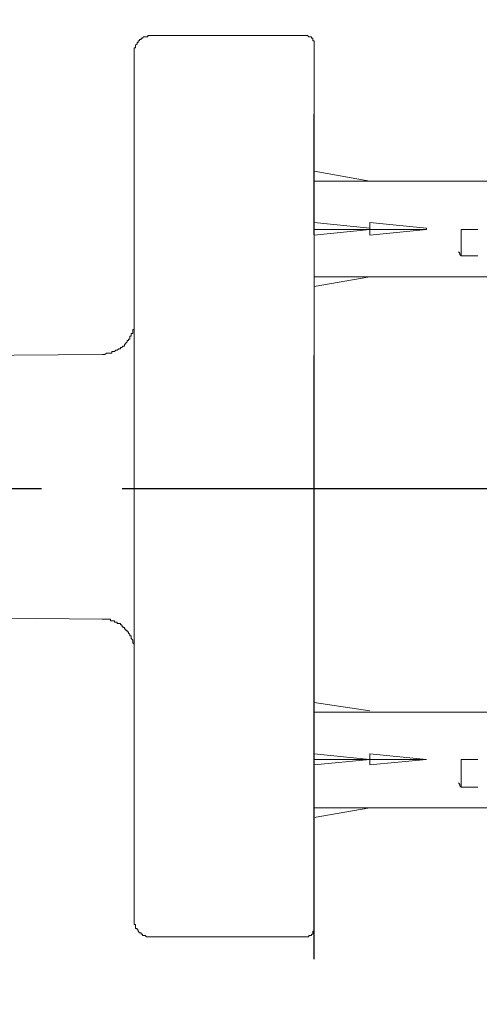
# Model space of a CAD drawing. Units: inches. Extents: x 11 to 1599, y 230 to 1789.
# Drawn here: x 1144 to 1173, y 668 to 730 of the extents above; entities that cross this region are included whole.
import ezdxf

# ---------------------------------------------------------------- set-up
doc = ezdxf.new("R2010")
doc.units = ezdxf.units.IN
doc.header["$LTSCALE"] = 10
doc.header["$MEASUREMENT"] = 0
doc.linetypes.add('CENTERX2', pattern=[4, 2.5, -0.5, 0.5, -0.5])
doc.linetypes.add('PHANTOM', pattern=[2.5, 1.25, -0.25, 0.25, -0.25, 0.25, -0.25])
doc.layers.add('图层 1', color=7, linetype='Continuous')

msp = doc.modelspace()

# ---------------------------------------------------------------- linework, layer by layer
at = {"linetype": 'CENTERX2'}
msp.add_line((1175.564, 700.474), (1081.317, 700.474), dxfattribs=at)
at = {"layer": '图层 1', "linetype": 'PHANTOM', "lineweight": 25, "ltscale": 3}
msp.add_lwpolyline([(1162.498, 596.256), (1162.498, 1724.291)], dxfattribs=at)
at = {"layer": '图层 1', "lineweight": 9}
for points in [[(1152.348, 728.653), (1152.263, 728.653), (1152.161, 728.653), (1152.161, 728.568), (1152.093, 728.568), (1152.008, 728.568), (1151.905, 728.568), (1151.837, 728.478), (1151.752, 728.478), (1151.752, 728.393), (1151.65, 728.393), (1151.65, 728.308), (1151.565, 728.308), (1151.565, 728.214), (1151.497, 728.214), (1151.497, 728.133), (1151.395, 728.048), (1151.395, 727.967), (1151.395, 727.874), (1151.309, 727.874), (1151.309, 727.789), (1151.309, 727.699), (1151.309, 727.618)], [(1161.987, 728.653), (1152.348, 728.653)], [(1162.498, 728.133), (1162.498, 728.214), (1162.498, 728.308), (1162.413, 728.308), (1162.413, 728.393), (1162.413, 728.478), (1162.328, 728.478), (1162.328, 728.568), (1162.243, 728.568), (1162.158, 728.568), (1162.072, 728.653), (1161.987, 728.653)], [(1162.498, 673.16), (1162.498, 673.254), (1162.498, 673.33), (1162.498, 673.42), (1162.498, 673.505), (1162.498, 673.59), (1162.498, 673.675), (1162.498, 673.773), (1162.498, 673.854), (1162.498, 673.939), (1162.498, 674.02), (1162.498, 674.101), (1162.498, 674.199), (1162.498, 674.374), (1162.498, 674.454), (1162.498, 674.544), (1162.498, 674.62), (1162.498, 674.714), (1162.498, 674.884), (1162.498, 674.974), (1162.498, 675.148), (1162.498, 675.234), (1162.498, 675.404), (1162.498, 675.485), (1162.498, 675.659), (1162.498, 675.834), (1162.498, 675.919), (1162.498, 676.094), (1162.498, 676.264), (1162.498, 676.434), (1162.498, 676.524), (1162.498, 676.694), (1162.498, 676.868), (1162.498, 677.043), (1162.498, 677.218), (1162.498, 677.379), (1162.498, 677.558), (1162.498, 677.814), (1162.498, 677.984), (1162.498, 678.158), (1162.498, 678.333), (1162.498, 678.588), (1162.498, 678.763), (1162.498, 678.938), (1162.498, 679.197), (1162.498, 679.368), (1162.498, 679.627), (1162.498, 679.802), (1162.498, 680.062), (1162.498, 680.317), (1162.498, 680.487), (1162.498, 680.739), (1162.498, 681.003), (1162.498, 681.173), (1162.498, 681.441), (1162.498, 681.688), (1162.498, 681.952), (1162.498, 682.212), (1162.498, 682.467), (1162.498, 682.727), (1162.498, 682.991), (1162.498, 683.238), (1162.498, 683.506), (1162.498, 683.766), (1162.498, 684.021), (1162.498, 684.281), (1162.498, 684.541), (1162.498, 684.792), (1162.498, 685.056), (1162.498, 685.396), (1162.498, 685.656), (1162.498, 685.916), (1162.498, 686.261), (1162.498, 686.516), (1162.498, 686.776), (1162.498, 687.116), (1162.498, 687.376), (1162.498, 687.729), (1162.498, 687.985), (1162.498, 688.236), (1162.498, 688.585), (1162.498, 688.841), (1162.498, 689.185), (1162.498, 689.53), (1162.498, 689.794), (1162.498, 690.139), (1162.498, 690.395), (1162.498, 690.744), (1162.498, 691.089), (1162.498, 691.34), (1162.498, 691.685), (1162.498, 692.03), (1162.498, 692.383), (1162.498, 692.634), (1162.498, 692.979), (1162.498, 693.32), (1162.498, 693.92), (1162.498, 694.618), (1162.498, 695.304), (1162.498, 695.917), (1162.498, 696.598), (1162.498, 697.292), (1162.498, 697.973), (1162.498, 698.573), (1162.498, 699.267), (1162.498, 700.651), (1162.498, 702.03), (1162.498, 702.631), (1162.498, 703.321), (1162.498, 704.014), (1162.498, 704.696), (1162.498, 705.305), (1162.498, 705.994), (1162.498, 706.684), (1162.498, 707.284), (1162.498, 707.974), (1162.498, 708.319), (1162.498, 708.574), (1162.498, 708.919), (1162.498, 709.264), (1162.498, 709.609), (1162.498, 709.869), (1162.498, 710.205), (1162.498, 710.558), (1162.498, 710.818), (1162.498, 711.159), (1162.498, 711.508), (1162.498, 711.759), (1162.498, 712.108), (1162.498, 712.368), (1162.498, 712.713), (1162.498, 712.972), (1162.498, 713.309), (1162.498, 713.581), (1162.498, 713.918), (1162.498, 714.173), (1162.498, 714.433), (1162.498, 714.782), (1162.498, 715.037), (1162.498, 715.382), (1162.498, 715.638), (1162.498, 715.902), (1162.498, 716.157), (1162.498, 716.506), (1162.498, 716.753), (1162.498, 717.021), (1162.498, 717.272), (1162.498, 717.541), (1162.498, 717.796), (1162.498, 718.056), (1162.498, 718.316), (1162.498, 718.562), (1162.498, 718.826), (1162.498, 719.086), (1162.498, 719.342), (1162.498, 719.606), (1162.498, 719.87), (1162.498, 720.036), (1162.498, 720.291), (1162.498, 720.559), (1162.498, 720.81), (1162.498, 720.981), (1162.498, 721.24), (1162.498, 721.415), (1162.498, 721.666), (1162.498, 721.845), (1162.498, 722.1), (1162.498, 722.279), (1162.498, 722.543), (1162.498, 722.709), (1162.498, 722.884), (1162.498, 723.139), (1162.498, 723.31), (1162.498, 723.48), (1162.498, 723.65), (1162.498, 723.821), (1162.498, 723.995), (1162.498, 724.263), (1162.498, 724.34), (1162.498, 724.519), (1162.498, 724.685), (1162.498, 724.864), (1162.498, 725.034), (1162.498, 725.2), (1162.498, 725.37), (1162.498, 725.468), (1162.498, 725.63), (1162.498, 725.724), (1162.498, 725.894), (1162.498, 726.06), (1162.498, 726.154), (1162.498, 726.243), (1162.498, 726.413), (1162.498, 726.494), (1162.498, 726.673), (1162.498, 726.754), (1162.498, 726.843), (1162.498, 726.933), (1162.498, 727.014), (1162.498, 727.103), (1162.498, 727.197), (1162.498, 727.273), (1162.498, 727.354), (1162.498, 727.444), (1162.498, 727.533), (1162.498, 727.618), (1162.498, 727.699), (1162.498, 727.789), (1162.498, 727.874), (1162.498, 727.967), (1162.498, 728.048), (1162.498, 728.133)], [(1151.309, 727.618), (1151.309, 727.533), (1151.309, 727.444), (1151.309, 727.354), (1151.309, 727.273), (1151.309, 727.197), (1151.309, 727.103), (1151.309, 727.014), (1151.309, 726.933), (1151.309, 726.843), (1151.309, 726.754), (1151.309, 726.673), (1151.309, 726.584), (1151.309, 726.494), (1151.309, 726.32), (1151.309, 726.243), (1151.309, 726.154), (1151.309, 726.06), (1151.309, 725.894), (1151.309, 725.813), (1151.309, 725.724), (1151.309, 725.549), (1151.309, 725.468), (1151.309, 725.289), (1151.309, 725.2), (1151.309, 725.034), (1151.309, 724.864), (1151.309, 724.77), (1151.309, 724.604), (1151.309, 724.429), (1151.309, 724.263), (1151.309, 724.093), (1151.309, 723.91), (1151.309, 723.821), (1151.309, 723.65), (1151.309, 723.48), (1151.309, 723.229), (1151.309, 723.05), (1151.309, 722.884), (1151.309, 722.709), (1151.309, 722.543), (1151.309, 722.279), (1151.309, 722.1), (1151.309, 721.926), (1151.309, 721.666), (1151.309, 721.496), (1151.309, 721.33), (1151.309, 721.07), (1151.309, 720.9), (1151.309, 720.636), (1151.309, 720.38), (1151.309, 720.21), (1151.309, 719.946), (1151.309, 719.686), (1151.309, 719.516), (1151.309, 719.256), (1151.309, 719.005), (1151.309, 718.746), (1151.309, 718.486), (1151.309, 718.226), (1151.309, 718.056), (1151.309, 717.796), (1151.309, 717.541), (1151.309, 717.272), (1151.309, 717.021), (1151.309, 716.676), (1151.309, 716.412), (1151.309, 716.157), (1151.309, 715.902), (1151.309, 715.638), (1151.309, 715.382), (1151.309, 715.037), (1151.309, 714.782), (1151.309, 714.522), (1151.309, 714.258), (1151.309, 713.918), (1151.309, 713.662), (1151.309, 713.402), (1151.309, 713.057), (1151.309, 712.802), (1151.309, 712.453), (1151.309, 712.189), (1151.309, 711.848), (1151.309, 711.589), (1151.309, 711.252), (1151.309, 710.988), (1151.309, 710.639), (1151.309, 710.388), (1151.309, 710.039), (1151.309, 709.698), (1151.309, 709.434), (1151.309, 709.098), (1151.309, 708.83), (1151.309, 708.485), (1151.309, 708.144), (1151.309, 707.795), (1151.309, 707.195), (1151.309, 706.599), (1151.309, 705.905), (1151.309, 705.215), (1151.309, 704.611), (1151.309, 703.921), (1151.309, 703.321), (1151.309, 702.631), (1151.309, 701.945), (1151.309, 700.651), (1151.309, 699.357), (1151.309, 698.667), (1151.309, 697.973), (1151.309, 697.373), (1151.309, 696.683), (1151.309, 695.993), (1151.309, 695.389), (1151.309, 694.703), (1151.309, 694.099), (1151.309, 693.413), (1151.309, 693.154), (1151.309, 692.817), (1151.309, 692.46), (1151.309, 692.2), (1151.309, 691.859), (1151.309, 691.519), (1151.309, 691.259), (1151.309, 690.906), (1151.309, 690.659), (1151.309, 690.309), (1151.309, 690.05), (1151.309, 689.709), (1151.309, 689.36), (1151.309, 689.109), (1151.309, 688.841), (1151.309, 688.509), (1151.309, 688.236), (1151.309, 687.891), (1151.309, 687.636), (1151.309, 687.376), (1151.309, 687.035), (1151.309, 686.776), (1151.309, 686.516), (1151.309, 686.171), (1151.309, 685.916), (1151.309, 685.656), (1151.309, 685.396), (1151.309, 685.137), (1151.309, 684.792), (1151.309, 684.541), (1151.309, 684.281), (1151.309, 684.021), (1151.309, 683.766), (1151.309, 683.506), (1151.309, 683.238), (1151.309, 682.991), (1151.309, 682.727), (1151.309, 682.548), (1151.309, 682.301), (1151.309, 682.029), (1151.309, 681.777), (1151.309, 681.522), (1151.309, 681.352), (1151.309, 681.088), (1151.309, 680.828), (1151.309, 680.662), (1151.309, 680.398), (1151.309, 680.232), (1151.309, 679.968), (1151.309, 679.802), (1151.309, 679.534), (1151.309, 679.368), (1151.309, 679.197), (1151.309, 678.938), (1151.309, 678.763), (1151.309, 678.588), (1151.309, 678.418), (1151.309, 678.158), (1151.309, 677.984), (1151.309, 677.814), (1151.309, 677.652), (1151.309, 677.469), (1151.309, 677.298), (1151.309, 677.124), (1151.309, 677.043), (1151.309, 676.868), (1151.309, 676.694), (1151.309, 676.524), (1151.309, 676.353), (1151.309, 676.264), (1151.309, 676.094), (1151.309, 676.004), (1151.309, 675.834), (1151.309, 675.749), (1151.309, 675.578), (1151.309, 675.485), (1151.309, 675.327), (1151.309, 675.234), (1151.309, 675.148), (1151.309, 674.974), (1151.309, 674.884), (1151.309, 674.799), (1151.309, 674.714), (1151.309, 674.62), (1151.309, 674.544), (1151.309, 674.454), (1151.309, 674.374), (1151.309, 674.28), (1151.309, 674.199), (1151.309, 674.101), (1151.309, 674.02), (1151.309, 673.939), (1151.309, 673.854), (1151.309, 673.773), (1151.309, 673.675)], [(1162.498, 720.21), (1165.955, 719.606)], [(1165.955, 719.606), (1162.498, 719.606)], [(1168.442, 719.606), (1165.172, 719.606)], [(1190.394, 719.606), (1168.868, 719.606)], [(1162.498, 717.021), (1165.955, 716.676)], [(1165.955, 716.591), (1165.955, 717.021)], [(1165.955, 717.021), (1169.481, 716.676)], [(1165.955, 716.591), (1162.498, 716.242)], [(1165.955, 716.591), (1162.498, 716.591)], [(1165.955, 716.591), (1165.955, 716.676)], [(1165.955, 716.591), (1165.955, 716.591)], [(1169.481, 716.591), (1165.955, 716.591)], [(1169.481, 716.591), (1165.955, 716.242)], [(1165.955, 716.242), (1165.955, 716.591)], [(1169.481, 716.591), (1169.481, 716.676)], [(1169.481, 716.591), (1169.481, 716.591)], [(1171.626, 716.327), (1171.626, 716.591)], [(1171.626, 716.591), (1172.665, 716.591)], [(1171.626, 714.956), (1171.626, 715.037), (1171.626, 715.122), (1171.626, 715.212), (1171.626, 715.301), (1171.626, 715.382), (1171.626, 715.472), (1171.626, 715.552), (1171.626, 715.638), (1171.626, 715.727), (1171.626, 715.816), (1171.626, 715.902), (1171.626, 715.982), (1171.626, 716.072), (1171.626, 716.157), (1171.626, 716.242), (1171.626, 716.327), (1171.626, 716.412), (1171.626, 716.506), (1171.626, 716.591)], [(1171.456, 715.212), (1171.541, 715.122), (1171.541, 715.037), (1171.626, 714.956)], [(1171.626, 714.956), (1171.626, 715.212)], [(1172.665, 714.956), (1171.626, 714.956)], [(1162.498, 713.662), (1165.955, 713.662)], [(1165.955, 713.662), (1162.498, 713.057)], [(1165.172, 713.662), (1168.442, 713.662)], [(1168.868, 713.662), (1168.782, 713.662), (1168.697, 713.662), (1168.629, 713.662), (1168.527, 713.662), (1168.442, 713.662)], [(1168.442, 713.662), (1168.527, 713.662), (1168.629, 713.662), (1168.697, 713.662), (1168.782, 713.662), (1168.868, 713.662)], [(1168.868, 713.662), (1190.394, 713.662)], [(1149.334, 708.83), (1149.419, 708.83), (1149.504, 708.83), (1149.589, 708.919), (1149.675, 708.919), (1149.76, 708.919), (1149.845, 708.919), (1149.93, 708.919), (1149.93, 709.009), (1150.015, 709.009), (1150.1, 709.009), (1150.185, 709.098), (1150.271, 709.098), (1150.356, 709.179), (1150.458, 709.179), (1150.458, 709.264), (1150.543, 709.264), (1150.611, 709.353), (1150.713, 709.353), (1150.713, 709.434), (1150.799, 709.528), (1150.884, 709.609), (1150.884, 709.698), (1150.969, 709.698), (1150.969, 709.775), (1151.054, 709.775), (1151.054, 709.869), (1151.054, 709.958), (1151.139, 709.958), (1151.139, 710.039), (1151.139, 710.124), (1151.224, 710.124), (1151.224, 710.205), (1151.224, 710.299), (1151.224, 710.388), (1151.309, 710.388), (1151.309, 710.465), (1151.309, 710.558), (1151.309, 710.639), (1151.309, 710.729), (1151.309, 710.818), (1151.309, 710.903)], [(1149.334, 708.83), (1116.449, 708.574)], [(1116.449, 692.719), (1149.334, 692.383)], [(1151.309, 690.395), (1151.309, 690.476), (1151.309, 690.569), (1151.309, 690.659), (1151.309, 690.744), (1151.309, 690.829), (1151.224, 690.906), (1151.224, 690.999), (1151.224, 691.089), (1151.139, 691.174), (1151.139, 691.259), (1151.139, 691.34), (1151.054, 691.34), (1151.054, 691.433), (1150.969, 691.519), (1150.969, 691.604), (1150.884, 691.604), (1150.884, 691.685), (1150.799, 691.685), (1150.799, 691.77), (1150.713, 691.77), (1150.713, 691.859), (1150.611, 691.859), (1150.611, 691.949), (1150.543, 691.949), (1150.543, 692.03), (1150.458, 692.03), (1150.458, 692.119), (1150.356, 692.119), (1150.271, 692.119), (1150.271, 692.2), (1150.185, 692.2), (1150.1, 692.2), (1150.1, 692.289), (1150.015, 692.289), (1149.93, 692.289), (1149.845, 692.289), (1149.845, 692.383), (1149.76, 692.383), (1149.675, 692.383), (1149.589, 692.383), (1149.504, 692.383), (1149.419, 692.383), (1149.334, 692.383)], [(1162.498, 687.206), (1165.955, 686.686)], [(1165.955, 686.605), (1162.498, 686.605)], [(1168.442, 686.605), (1165.172, 686.605)], [(1190.394, 686.605), (1168.868, 686.605)], [(1162.498, 684.021), (1165.955, 683.672)], [(1165.955, 684.021), (1169.481, 683.672)], [(1165.955, 683.672), (1165.955, 684.021)], [(1165.955, 683.672), (1162.498, 683.331)], [(1165.955, 683.672), (1162.498, 683.672)], [(1165.955, 683.672), (1165.955, 683.672)], [(1165.955, 683.672), (1165.955, 683.672)], [(1169.481, 683.672), (1165.955, 683.331)], [(1169.481, 683.672), (1165.955, 683.672)], [(1165.955, 683.331), (1165.955, 683.672)], [(1169.481, 683.672), (1169.481, 683.672)], [(1169.481, 683.672), (1169.481, 683.672)], [(1171.626, 681.952), (1171.626, 682.122), (1171.626, 682.212), (1171.626, 682.301), (1171.626, 682.382), (1171.626, 682.467), (1171.626, 682.548), (1171.626, 682.642), (1171.626, 682.727), (1171.626, 682.808), (1171.626, 682.901), (1171.626, 682.991), (1171.626, 683.072), (1171.626, 683.161), (1171.626, 683.238), (1171.626, 683.331), (1171.626, 683.408), (1171.626, 683.506), (1171.626, 683.672)], [(1171.626, 683.672), (1172.665, 683.672)], [(1171.626, 683.408), (1171.626, 683.672)], [(1171.456, 682.212), (1171.541, 682.122), (1171.541, 682.029), (1171.626, 681.952)], [(1171.626, 681.952), (1171.626, 682.212)], [(1172.665, 681.952), (1171.626, 681.952)], [(1162.498, 680.662), (1165.955, 680.662)], [(1165.955, 680.662), (1162.498, 680.062)], [(1165.172, 680.662), (1168.442, 680.662)], [(1168.868, 680.662), (1168.782, 680.662), (1168.697, 680.662), (1168.629, 680.662), (1168.527, 680.662), (1168.442, 680.662)], [(1168.442, 680.662), (1168.527, 680.662), (1168.629, 680.662), (1168.697, 680.662), (1168.782, 680.662), (1168.868, 680.662)], [(1168.868, 680.662), (1190.394, 680.662)], [(1151.309, 673.675), (1151.309, 673.59), (1151.309, 673.505), (1151.309, 673.42), (1151.395, 673.42), (1151.395, 673.33), (1151.395, 673.254), (1151.395, 673.16), (1151.497, 673.16), (1151.497, 673.083), (1151.565, 673.083), (1151.565, 672.994), (1151.65, 672.905), (1151.752, 672.905), (1151.752, 672.824), (1151.837, 672.824), (1151.837, 672.726), (1151.905, 672.726), (1152.008, 672.726), (1152.093, 672.649), (1152.161, 672.649), (1152.263, 672.649), (1152.348, 672.649)], [(1161.987, 672.649), (1162.072, 672.649), (1162.158, 672.649), (1162.158, 672.726), (1162.243, 672.726), (1162.328, 672.726), (1162.328, 672.824), (1162.413, 672.824), (1162.413, 672.905), (1162.413, 672.994), (1162.498, 672.994), (1162.498, 673.083), (1162.498, 673.16)], [(1152.348, 672.649), (1161.987, 672.649)]]:
    msp.add_lwpolyline(points, dxfattribs=at)
for points in [[(1168.868, 719.606), (1168.868, 719.606), (1168.782, 719.606), (1168.782, 719.606), (1168.782, 719.606), (1168.697, 719.606), (1168.697, 719.606), (1168.697, 719.606), (1168.629, 719.606), (1168.629, 719.606), (1168.629, 719.606), (1168.527, 719.606), (1168.527, 719.606), (1168.527, 719.606), (1168.442, 719.606), (1168.442, 719.606), (1168.442, 719.606), (1168.527, 719.606), (1168.527, 719.606), (1168.527, 719.606), (1168.629, 719.606), (1168.629, 719.606), (1168.629, 719.606), (1168.697, 719.606), (1168.697, 719.606), (1168.697, 719.606), (1168.782, 719.606), (1168.782, 719.606), (1168.782, 719.606), (1168.868, 719.606), (1168.868, 719.606), (1168.868, 719.606), (1168.868, 719.606), (1168.868, 719.606)], [(1168.868, 686.605), (1168.868, 686.605), (1168.782, 686.605), (1168.782, 686.605), (1168.782, 686.605), (1168.697, 686.605), (1168.697, 686.605), (1168.697, 686.605), (1168.629, 686.605), (1168.629, 686.605), (1168.629, 686.605), (1168.527, 686.605), (1168.527, 686.605), (1168.527, 686.605), (1168.442, 686.605), (1168.442, 686.605), (1168.442, 686.605), (1168.527, 686.605), (1168.527, 686.605), (1168.527, 686.605), (1168.629, 686.605), (1168.629, 686.605), (1168.629, 686.605), (1168.697, 686.605), (1168.697, 686.605), (1168.697, 686.605), (1168.782, 686.605), (1168.782, 686.605), (1168.782, 686.605), (1168.868, 686.605), (1168.868, 686.605), (1168.868, 686.605), (1168.868, 686.605), (1168.868, 686.605)]]:
    msp.add_open_spline(points, degree=3, knots=[0, 0, 0, 0, 1, 1, 1, 2, 2, 2, 3, 3, 3, 4, 4, 4, 5, 5, 5, 6, 6, 6, 7, 7, 7, 8, 8, 8, 9, 9, 9, 10, 10, 10, 11, 11, 11, 11], dxfattribs=at)

doc.saveas('drawing.dxf')
